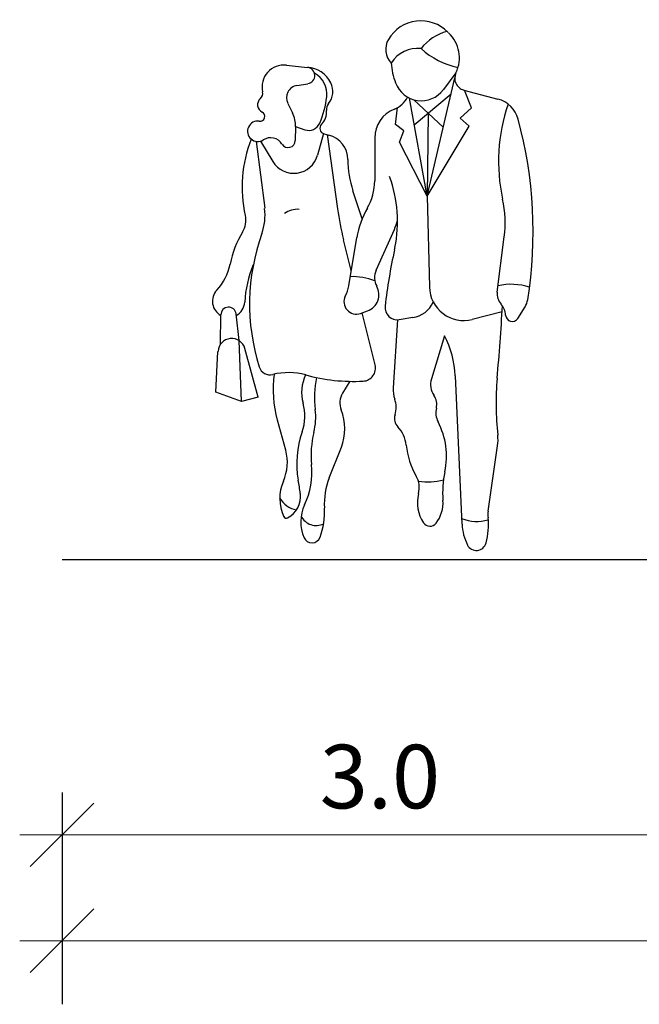
# Model space of a CAD drawing. Units: metres. Extents: x 7525699 to 7534320, y 4820949 to 4827924.
# Drawn here: x 7534020 to 7534023, y 4826311 to 4826315 of the extents above; entities that cross this region are included whole.
import ezdxf

# ---------------------------------------------------------------- set-up
doc = ezdxf.new("R2010")
doc.units = ezdxf.units.M
doc.layers.add('241_S_poprecni profili_text', color=250, linetype='Continuous', lineweight=18)
doc.layers.add('Poprecni profili', color=250, linetype='Continuous', plot=False)
doc.styles.add('ATTR', font='romans.shx', dxfattribs={"width": 0.8, "height": 0.7})
doc.styles.add('Tahoma', font='tahoma.ttf')
doc.dimstyles.new('Marijam', dxfattribs={"dimtxt": 15, "dimasz": 8, "dimexe": 10, "dimexo": 20, "dimgap": 2.5, "dimtad": 1, "dimdec": 0, "dimtxsty": 'Tahoma', "dimblk": 'OBLIQUE', "dimcen": 5, "dimdle": 6, "dimclrd": 256, "dimclre": 256, "dimclrt": 256, "dimadec": 0, "dimazin": 0, "dimtfac": 1, "dimtdec": 0, "dimtmove": 0, "dimatfit": 3, "dimldrblk": 'OBLIQUE', "dimfxl": 15, "dimfxlon": 1, "dimlwd": -1, "dimarcsym": 0})

# ---------------------------------------------------------------- blocks, each defined once
blk = doc.blocks.new('PEOPLE01')
for p, q in [((8.47, 67.76), (8.47, 67.76)), ((-9.09, 61.94), (-6.34, 61.64)), ((13.12, 60.94), (11.48, 58.72)), ((-7.73, 59.26), (-6.28, 59.5)), ((9.36, 44.76), (12.96, 60.25)), ((7.66, 54.1), (12.48, 58.18)), ((14.16, 58.66), (18.62, 57.48)), ((15.15, 56.35), (14.23, 58.65)), ((-8.93, 56.92), (-8.31, 55.68)), ((9.36, 44.76), (7.02, 57.62)), ((7.6, 57.4), (11.46, 53.79)), ((5.18, 54.16), (5.47, 56.37)), ((9.48, 55.64), (9.36, 44.76)), ((13.66, 55), (15.15, 56.35)), ((14.85, 53.92), (13.66, 55)), ((-7.91, 53.83), (-7.95, 52.04)), ((-7.9, 53.89), (-6.7, 53.46)), ((-4.26, 52.95), (-5.03, 50.11)), ((6.31, 53.32), (5.18, 54.16)), ((5.72, 51.84), (6.31, 53.32)), ((9.36, 44.76), (14.85, 53.92)), ((-13.06, 51.94), (-11.95, 43.16)), ((-12.5, 51.97), (-10.89, 49.3)), ((-4.17, 52.92), (-3.54, 52.75)), ((-3.77, 52.82), (-2.41, 43.08)), ((2.48, 52.37), (2.47, 46.77)), ((9.36, 44.76), (5.72, 51.84)), ((0.81, 41.76), (-0.39, 45.46)), ((9.36, 44.76), (9.64, 32.85)), ((2.66, 35.05), (5.05, 40.39)), ((-0.6, 35.02), (-1.61, 39.04)), ((-0.94, 32.99), (0.12, 39.33)), ((18.53, 32.18), (19.46, 39.4)), ((0.61, 29.39), (1.54, 29.72)), ((21.23, 28.73), (22.18, 30.24)), ((-17.73, 25.35), (-17.69, 29.21)), ((-15.31, 25.82), (-15.7, 29.31)), ((2.53, 22.63), (0.81, 29.46)), ((5.46, 28.54), (4.88, 19.61)), ((7.48, 28.84), (5.67, 28.56)), ((19.18, 29.6), (15.26, 28.6)), ((11.6, 26.45), (9.9, 20.8)), ((-15, 17.82), (-15.31, 25.82)), ((-12.8, 18.4), (-14.53, 24.77)), ((-18.37, 19.05), (-18.07, 24.39)), ((13.02, 21.21), (13.91, 1.74)), ((-0.79, 20.48), (-1.74, 18.94)), ((-15, 17.82), (-18.37, 19.05)), ((-12.8, 18.4), (-15, 17.82)), ((-9.19, 11.44), (-10.29, 15.38)), ((-3.48, 7.83), (-1.9, 11.83)), ((17.35, 3.44), (18.58, 12.04))]:
    blk.add_line(p, q)
for centre, radius, start, end in [((8.52, 62.82), 4.92, 44.0652, 149.6605), ((13.54, 60.25), 6.3, 104.5278, 142.3965), ((13.78, 67.9), 2.38, 224.0652, 227.2955), ((9.16, 62.9), 4.42, 333.7022, 47.2955), ((6.52, 63.99), 2.61, 149.6605, 223.0914), ((8.1, 59.99), 4.13, 83.7984, 147.4479), ((15.44, 71.72), 10.28, 227.8947, 258.5683), ((14.29, 63), 9.7, 184.6555, 200.4538), ((-9.41, 59.06), 2.89, 83.6899, 192.5675), ((-6.46, 60.57), 1.08, 279.5645, 83.6899), ((-6.5, 58.08), 3.56, 25.3538, 87.5065), ((-6.9, 58.13), 3.11, 353.6823, 61.5851), ((14.57, 60.22), 1.61, 153.7022, 255.186), ((-5.6, 58.5), 2.58, 321.7671, 25.3538), ((8.58, 60.87), 3.61, 200.4538, 323.4399), ((-13.17, 58.23), 0.96, 312.2027, 12.5675), ((-7.46, 57.65), 1.64, 99.5645, 206.2318), ((-11.82, 56.73), 1.06, 132.2027, 243.7817), ((-15.83, 59.12), 12.09, 336.6577, 353.6823), ((-2.57, 56.11), 1.29, 141.7671, 186.0349), ((3.84, 59.2), 3.27, 291.7508, 333.652), ((17.67, 53.88), 3.73, 15.2134, 75.1861), ((41.62, 49.29), 22.92, 160.857, 192.412), ((-12.56, 55.21), 0.632, 261.608, 63.7817), ((-11.88, 53.92), 3.97, 358.6484, 26.2318), ((-6.02, 55.74), 2.19, 314.4068, 6.0349), ((6.57, 52.37), 4.09, 111.7508, 179.9447), ((-12.85, 53.26), 1.34, 81.608, 302.5532), ((-6.17, 54.95), 1.57, 250.6513, 336.6577), ((-33.12, 40.07), 56.36, 350.9257, 15.2134), ((-3.97, 53.64), 0.746, 134.4068, 254.887), ((1.92, 45.98), 16.83, 158.1997, 192.9045), ((-11.18, 50.65), 1.76, 31.4991, 122.5532), ((-8.88, 52.06), 0.934, 211.4991, 358.6484), ((-4.4, 49.52), 3.35, 0.5488, 75.1585), ((-8.13, 50.96), 3.21, 211.0972, 344.735), ((12.66, 49.68), 13.71, 180.5488, 197.9376), ((-4.74, 46.78), 7.21, 329.9585, 359.9447), ((-12.01, 41.41), 17.47, 348.7716, 19.7919), ((5.1, 41.25), 14.48, 352.6343, 12.412), ((-19.05, 42.26), 7.15, 340.1872, 7.1638), ((-7.62, 39.91), 3.12, 86.7645, 124.0677), ((35.33, 48.37), 38.1, 187.9737, 194.1746), ((11.44, 37.43), 11.47, 149.9584, 170.4643), ((-17.33, 41.57), 2.92, 328.4972, 12.9045), ((-1.75, 43.43), 7.45, 335.8818, 345.625), ((-3.97, 33.38), 12.75, 148.4972, 168.8363), ((13.34, 30.6), 27.27, 160.1872, 197.583), ((78.51, 21.61), 75.19, 167.6185, 173.3371), ((-8.85, 40.79), 14.26, 347.6185, 348.7716), ((-23.4, 37.22), 7.06, 317.1431, 348.8363), ((0.23, 30.05), 14.82, 157.3655, 176.8421), ((4.82, 34.08), 2.36, 155.8818, 208.9638), ((-0.39, 26.22), 7.98, 68.8367, 92.4822), ((-16.68, 30.98), 2.12, 137.1431, 241.2442), ((-5.51, 33.76), 4.64, 332.8936, 350.4643), ((0.77, 31.84), 2.25, 289.8502, 28.9638), ((14.14, 32.95), 4.5, 181.3615, 284.4306), ((20.36, 25.67), 7.53, 71.3422, 103.2095), ((0.06, 30.91), 1.62, 152.8936, 289.8502), ((20.45, 31.93), 1.93, 172.6343, 223.0488), ((20.05, 31.58), 2.51, 327.9033, 350.9257), ((-16.7, 29.2), 0.999, 6.4647, 179.4259), ((-16.68, 30.98), 2.12, 298.0249, 356.8421), ((5.43, 30.15), 1.6, 173.3371, 278.8716), ((6.93, 32.33), 3.53, 278.8716, 335.5887), ((-352.12, 53.06), 372.04, 355.0369, 356.503), ((17.39, 29.08), 2.24, 2.1035, 43.0489), ((20.5, 29.19), 0.864, 182.1034, 327.9033), ((-16.27, 24.3), 1.8, 15.261, 176.8765), ((1.13, 20.81), 11.89, 1.902, 28.2691), ((-11.25, 22.81), 1.48, 197.583, 283.766), ((0.87, 22.21), 1.71, 272.9699, 14.1746), ((-8.84, 12.98), 8.64, 74.7969, 103.766), ((3.79, 19.33), 14.63, 171.7882, 195.6622), ((-1.87, 19.04), 5.24, 154.2789, 195.7186), ((-0.28, 44.46), 23.99, 254.7968, 272.9699), ((7.75, 18.42), 13.17, 168.8051, 187.1744), ((12.31, 20.07), 2.52, 163.1817, 215.0522), ((56.55, 17.58), 38.17, 175.037, 186.2271), ((8.45, 19.38), 3.57, 176.315, 200.2948), ((0.36, 17.65), 2.46, 148.4244, 202.0211), ((2.14, 17.05), 3.15, 342.1957, 20.2948), ((8.58, 17.46), 2.03, 346.1648, 35.0522), ((-12.92, 15.93), 6.24, 340.5028, 15.7186), ((13.05, 16.35), 2.57, 166.1648, 207.7697), ((-13.41, 15.76), 8.15, 345.8671, 7.1745), ((-8.04, 14.25), 6.6, 338.4745, 22.0211), ((6.65, 15.6), 1.59, 162.1957, 223.8974), ((2.61, 11.71), 4.02, 5.8865, 43.8974), ((2.21, 10.65), 9.68, 347.8867, 27.7697), ((4.6, 9.73), 12.35, 160.5028, 190.2916), ((6.27, 10.8), 12.14, 165.867, 185.8852), ((13.07, 12.83), 5.57, 351.8658, 6.2271), ((16.88, 13.18), 10.33, 185.8865, 209.7457), ((-14.88, 9.84), 5.91, 335.5877, 15.6622), ((-15.66, 8.54), 9.9, 334.5018, 5.8852), ((5.1, 4.44), 9.23, 158.4745, 183.5381), ((5.26, 6.54), 3.06, 344.9715, 29.7457), ((24.69, 5.82), 13.31, 167.8867, 184.1323), ((-4.5, 5.13), 5.48, 155.5877, 205.9534), ((-42.52, 1.17), 35.54, 7.4342, 10.2917), ((9.47, 14.89), 7.6, 260.3463, 285.4326), ((-7.1, 6.91), 3.37, 210.8432, 258.2488), ((-10.39, 5.37), 3.15, 297.4012, 7.4342), ((12.68, 4.55), 4.62, 164.9715, 214.633), ((-2.04, 2.05), 5.18, 154.5018, 203.5806), ((-13.3, 3.3), 9.21, 339.1792, 3.5381), ((7.06, 4.55), 4.37, 322.4055, 4.1323), ((-9.11, 2.89), 0.358, 205.9534, 297.4012), ((-5.2, 3.75), 2.18, 205.4056, 296.7841), ((7.83, 1.68), 9.55, 345.4585, 5.4856), ((20.91, 2.93), 3.6, 171.8658, 185.4856), ((9.71, 2.5), 1.02, 214.633, 322.4055), ((15.83, 6.95), 4.86, 246.2224, 288.2358), ((20.56, 2.05), 6.65, 182.6261, 207.1679), ((-5.75, 0.43), 1.14, 203.5806, 339.1792), ((15.8, -0.39), 1.31, 207.1679, 345.4585)]:
    blk.add_arc(centre, radius, start, end)
at = {"style": 'ATTR', "width": 0.8, "flags": 9}
blk.add_attdef('ESTCODE', (0, 0), '', height=0.7, dxfattribs=at)
blk = doc.blocks.new('_Oblique')
at = {"color": 0, "linetype": 'ByBlock', "lineweight": -2}
blk.add_line((-0.5, -0.5), (0.5, 0.5), dxfattribs=at)
blk = doc.blocks.new('*D72')
at = {"layer": '241_S_poprecni profili_text', "lineweight": -2, "transparency": 16777216}
for p, q in [((7534020.2267, 4826311.6455), (7534020.2267, 4826311.1455)), ((7534023.2267, 4826311.6455), (7534023.2267, 4826311.1455))]:
    blk.add_line(p, q, dxfattribs=at)
at = {"layer": '241_S_poprecni profili_text', "transparency": 16777216}
blk.add_line((7534023.4267, 4826311.4455), (7534020.0267, 4826311.4455), dxfattribs=at)
at = {"layer": '241_S_poprecni profili_text', "transparency": 16777216, "xscale": 0.3, "yscale": 0.3, "zscale": 0.3, "rotation": 180}
blk.add_blockref('_Oblique', (7534020.2267, 4826311.4455), dxfattribs=at)
at = {"layer": '241_S_poprecni profili_text', "transparency": 16777216, "xscale": 0.3, "yscale": 0.3, "zscale": 0.3}
blk.add_blockref('_Oblique', (7534023.2267, 4826311.4455), dxfattribs=at)
at = {"layer": '241_S_poprecni profili_text', "transparency": 16777216, "insert": (7534021.7267, 4826311.6818), "char_height": 0.3, "attachment_point": 5, "style": 'Tahoma'}
blk.add_mtext('3.0', dxfattribs=at)
blk = doc.blocks.new('*D73')
at = {"layer": '241_S_poprecni profili_text', "lineweight": -2, "transparency": 16777216}
for p, q in [((7534020.2267, 4826311.1457), (7534020.2267, 4826310.6457)), ((7534045.2267, 4826311.1457), (7534045.2267, 4826310.6457))]:
    blk.add_line(p, q, dxfattribs=at)
at = {"layer": '241_S_poprecni profili_text', "transparency": 16777216}
blk.add_line((7534020.0267, 4826310.9457), (7534045.4267, 4826310.9457), dxfattribs=at)
at = {"layer": '241_S_poprecni profili_text', "transparency": 16777216, "xscale": 0.3, "yscale": 0.3, "zscale": 0.3, "rotation": 180}
blk.add_blockref('_Oblique', (7534020.2267, 4826310.9457), dxfattribs=at)
at = {"layer": '241_S_poprecni profili_text', "transparency": 16777216, "xscale": 0.3, "yscale": 0.3, "zscale": 0.3}
blk.add_blockref('_Oblique', (7534045.2267, 4826310.9457), dxfattribs=at)
at = {"layer": '241_S_poprecni profili_text', "transparency": 16777216, "insert": (7534032.7267, 4826311.182), "char_height": 0.3, "attachment_point": 5, "style": 'Tahoma'}
blk.add_mtext('25.0', dxfattribs=at)
blk = doc.blocks.new('*D128')
at = {"layer": '241_S_poprecni profili_text', "lineweight": -2, "transparency": 16777216}
for p, q in [((7534020.2267, 4826311.6455), (7534020.2267, 4826311.1455)), ((7534023.2267, 4826311.6455), (7534023.2267, 4826311.1455))]:
    blk.add_line(p, q, dxfattribs=at)
at = {"layer": '241_S_poprecni profili_text', "transparency": 16777216}
blk.add_line((7534023.4267, 4826311.4455), (7534020.0267, 4826311.4455), dxfattribs=at)
at = {"layer": '241_S_poprecni profili_text', "transparency": 16777216, "xscale": 0.3, "yscale": 0.3, "zscale": 0.3, "rotation": 180}
blk.add_blockref('_Oblique', (7534020.2267, 4826311.4455), dxfattribs=at)
at = {"layer": '241_S_poprecni profili_text', "transparency": 16777216, "xscale": 0.3, "yscale": 0.3, "zscale": 0.3}
blk.add_blockref('_Oblique', (7534023.2267, 4826311.4455), dxfattribs=at)
at = {"layer": '241_S_poprecni profili_text', "transparency": 16777216, "insert": (7534021.7267, 4826311.6818), "char_height": 0.3, "attachment_point": 5, "style": 'Tahoma'}
blk.add_mtext('3.0', dxfattribs=at)
blk = doc.blocks.new('*D129')
at = {"layer": '241_S_poprecni profili_text', "lineweight": -2, "transparency": 16777216}
for p, q in [((7534020.2267, 4826311.1457), (7534020.2267, 4826310.6457)), ((7534045.2267, 4826311.1457), (7534045.2267, 4826310.6457))]:
    blk.add_line(p, q, dxfattribs=at)
at = {"layer": '241_S_poprecni profili_text', "transparency": 16777216}
blk.add_line((7534020.0267, 4826310.9457), (7534045.4267, 4826310.9457), dxfattribs=at)
at = {"layer": '241_S_poprecni profili_text', "transparency": 16777216, "xscale": 0.3, "yscale": 0.3, "zscale": 0.3, "rotation": 180}
blk.add_blockref('_Oblique', (7534020.2267, 4826310.9457), dxfattribs=at)
at = {"layer": '241_S_poprecni profili_text', "transparency": 16777216, "xscale": 0.3, "yscale": 0.3, "zscale": 0.3}
blk.add_blockref('_Oblique', (7534045.2267, 4826310.9457), dxfattribs=at)
at = {"layer": '241_S_poprecni profili_text', "transparency": 16777216, "insert": (7534032.7267, 4826311.182), "char_height": 0.3, "attachment_point": 5, "style": 'Tahoma'}
blk.add_mtext('25.0', dxfattribs=at)

msp = doc.modelspace()

# ---------------------------------------------------------------- linework, layer by layer
at = {"layer": 'Poprecni profili'}
msp.add_line((7534020.2267, 4826312.7455), (7534023.2267, 4826312.7455), dxfattribs=at)
msp.add_line((7534020.2267, 4826312.7455), (7534023.2267, 4826312.7455), dxfattribs=at)

# ---------------------------------------------------------------- block references
at = {"layer": 'Poprecni profili', "xscale": 0.0359999999636784, "yscale": 0.0359999999636784, "zscale": 0.0359999999636784}
msp.add_blockref('PEOPLE01', (7534021.6129, 4826312.849), dxfattribs=at)
msp.add_blockref('PEOPLE01', (7534021.6129, 4826312.849), dxfattribs=at)

# ---------------------------------------------------------------- dimensions: what is measured, and where the dimension line sits
at = {"layer": '241_S_poprecni profili_text'}
for base, p1, p2, text, picture, middle in [((7534020.2267, 4826311.4455), (7534023.2267, 4826312.7455), (7534020.2267, 4826312.7455), '3.0', '*D72', (7534021.7267, 4826311.6818)), ((7534020.2267, 4826311.4455), (7534023.2267, 4826312.7455), (7534020.2267, 4826312.7455), '3.0', '*D128', (7534021.7267, 4826311.6818)), ((7534045.2267, 4826310.9457), (7534020.2267, 4826311.4455), (7534045.2267, 4826311.4455), '25.0', '*D73', (7534032.7267, 4826311.182)), ((7534045.2267, 4826310.9457), (7534020.2267, 4826311.4455), (7534045.2267, 4826311.4455), '25.0', '*D129', (7534032.7267, 4826311.182))]:
    dim = msp.add_linear_dim(base=base, p1=p1, p2=p2, text=text, dimstyle='Marijam', override={"dimtxt": 0.3, "dimasz": 0.3, "dimexe": 0.3, "dimexo": 0.2, "dimgap": 0.08, "dimdle": 0.2, "dimtmove": 1, "dimfxl": 0.2}, dxfattribs=at)
    dim.commit()
    dim.dimension.update_dxf_attribs({"geometry": picture, "text_midpoint": middle})

doc.saveas('drawing.dxf')
